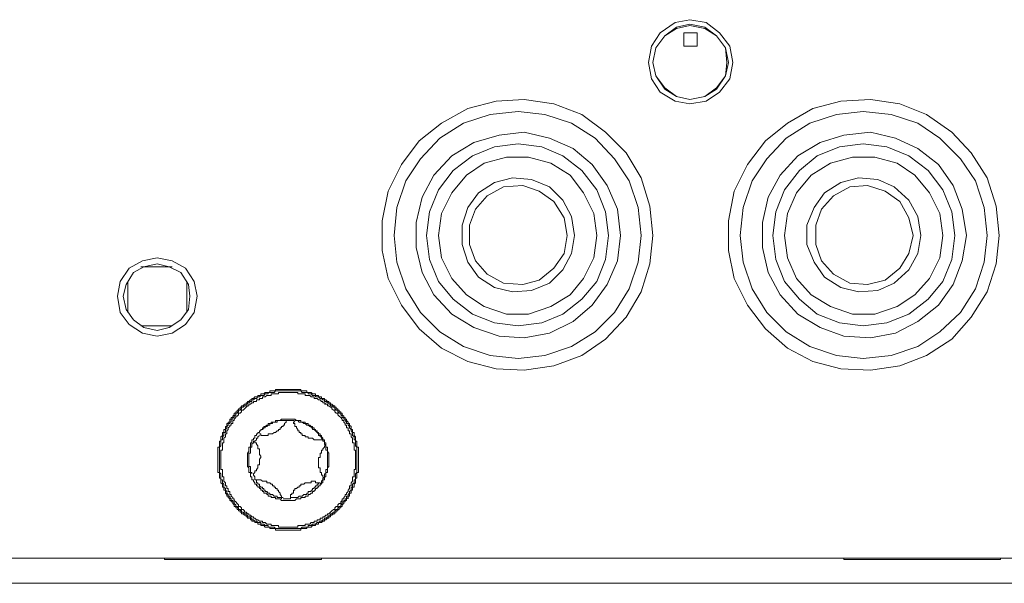
# Model space of a CAD drawing. Units: inches. Extents: x 6 to 291, y -204 to -5.
# Drawn here: x 155 to 164, y -78 to -73 of the extents above; entities that cross this region are included whole.
import ezdxf

# ---------------------------------------------------------------- set-up
doc = ezdxf.new("R2010")
doc.units = ezdxf.units.IN
doc.header["$MEASUREMENT"] = 0
doc.layers.add('レイヤー 1', color=7, linetype='Continuous')

msp = doc.modelspace()

# ---------------------------------------------------------------- linework, layer by layer
at = {"layer": 'レイヤー 1', "color": 178, "lineweight": 20, "true_color": 0x040000}
for points in [[(161.3628, -73.8689), (161.3369, -73.7266), (161.2463, -73.61), (161.1299, -73.5194), (160.9872, -73.4935), (160.8577, -73.5194), (160.7285, -73.61), (160.6507, -73.7266), (160.6248, -73.8689), (160.6507, -74.0112), (160.7285, -74.1278), (160.8577, -74.2055), (160.9872, -74.2313), (161.1299, -74.2055), (161.2463, -74.1278), (161.3369, -74.0112), (161.3628, -73.8689)], [(161.3238, -73.8689), (161.298, -73.7395), (161.2201, -73.6358), (161.1168, -73.5581), (160.9872, -73.5323), (160.8708, -73.5581), (160.7671, -73.6358), (160.6896, -73.7395), (160.6638, -73.8689), (160.6896, -73.9855), (160.7671, -74.1019), (160.8708, -74.1667), (160.9872, -74.1925), (161.1168, -74.1667), (161.2201, -74.1019), (161.298, -73.9855), (161.3238, -73.8689)], [(161.3111, -73.8689), (161.298, -73.7395), (161.2201, -73.6358), (161.1168, -73.571), (160.9872, -73.5452), (160.8708, -73.571), (160.7671, -73.6358), (160.6896, -73.7395), (160.6638, -73.8689), (160.6896, -73.9855), (160.7671, -74.089), (160.8708, -74.1667), (160.9872, -74.1925), (161.1168, -74.1667), (161.2201, -74.089), (161.298, -73.9855), (161.3111, -73.8689)], [(161.052, -73.61), (160.9356, -73.61)], [(160.9356, -73.7266), (160.9356, -73.61)], [(161.052, -73.7266), (161.052, -73.61)], [(161.052, -73.7266), (160.9356, -73.7266)], [(160.6638, -75.3835), (160.6379, -75.1246), (160.5601, -74.8786), (160.4309, -74.6585), (160.2497, -74.4773), (160.0423, -74.3221), (159.7963, -74.2313), (159.5375, -74.1925), (159.2916, -74.2055), (159.0456, -74.2702), (158.8124, -74.3996), (158.6184, -74.555), (158.463, -74.762), (158.3466, -74.9951), (158.2946, -75.2541), (158.2946, -75.5129), (158.3466, -75.7589), (158.463, -75.9919), (158.6184, -76.199), (158.8124, -76.3674), (159.0456, -76.4839), (159.2916, -76.5486), (159.5375, -76.5616), (159.7963, -76.5228), (160.0423, -76.432), (160.2497, -76.2897), (160.4309, -76.0954), (160.5601, -75.8755), (160.6379, -75.6295), (160.6638, -75.3835)], [(163.693, -75.3835), (163.6672, -75.1246), (163.5893, -74.8786), (163.447, -74.6585), (163.2789, -74.4773), (163.0588, -74.3221), (162.8255, -74.2313), (162.5668, -74.1925), (162.3078, -74.2055), (162.0618, -74.2702), (161.842, -74.3996), (161.6477, -74.555), (161.4923, -74.762), (161.3759, -74.9951), (161.3238, -75.2541), (161.3238, -75.5129), (161.3759, -75.7589), (161.4923, -75.9919), (161.6477, -76.199), (161.842, -76.3674), (162.0618, -76.4839), (162.3078, -76.5486), (162.5668, -76.5616), (162.8255, -76.5228), (163.0588, -76.432), (163.2789, -76.2897), (163.447, -76.0954), (163.5893, -75.8755), (163.6672, -75.6295), (163.693, -75.3835)], [(160.5601, -75.3835), (160.5342, -75.1375), (160.4567, -74.9046), (160.3268, -74.7103), (160.1587, -74.5291), (159.9516, -74.3996), (159.7188, -74.3221), (159.4855, -74.2961), (159.2395, -74.3221), (159.0067, -74.3996), (158.7996, -74.5291), (158.6315, -74.7103), (158.5016, -74.9046), (158.4241, -75.1375), (158.3983, -75.3835), (158.4241, -75.6166), (158.5016, -75.8495), (158.6315, -76.0567), (158.7996, -76.2248), (159.0067, -76.3543), (159.2395, -76.432), (159.4855, -76.4579), (159.7188, -76.432), (159.9516, -76.3543), (160.1587, -76.2248), (160.3268, -76.0567), (160.4567, -75.8495), (160.5342, -75.6166), (160.5601, -75.3835)], [(163.5893, -75.3835), (163.5635, -75.1375), (163.486, -74.9046), (163.3561, -74.7103), (163.1752, -74.5291), (162.9809, -74.3996), (162.748, -74.3221), (162.5021, -74.2961), (162.2688, -74.3221), (162.0359, -74.3996), (161.8289, -74.5291), (161.6604, -74.7103), (161.5309, -74.9046), (161.4534, -75.1375), (161.4275, -75.3835), (161.4534, -75.6166), (161.5309, -75.8495), (161.6604, -76.0567), (161.8289, -76.2248), (162.0359, -76.3543), (162.2688, -76.432), (162.5021, -76.4579), (162.748, -76.432), (162.9809, -76.3543), (163.1752, -76.2248), (163.3561, -76.0567), (163.486, -75.8495), (163.5635, -75.6166), (163.5893, -75.3835)], [(160.3788, -75.3835), (160.353, -75.6037), (160.2624, -75.8107), (160.1329, -75.9919), (159.9647, -76.1344), (159.7577, -76.2379), (159.5375, -76.2768), (159.3174, -76.2639), (159.0973, -76.1862), (158.903, -76.0696), (158.7476, -75.9013), (158.6442, -75.7072), (158.5926, -75.487), (158.5926, -75.2671), (158.6442, -75.0469), (158.7476, -74.8528), (158.903, -74.6845), (159.0973, -74.5679), (159.3174, -74.5031), (159.5375, -74.4773), (159.7577, -74.5291), (159.9647, -74.6197), (160.1329, -74.762), (160.2624, -74.9432), (160.353, -75.1505), (160.3788, -75.3835)], [(163.4081, -75.3835), (163.3692, -75.6037), (163.2917, -75.8107), (163.1621, -75.9919), (162.9809, -76.1344), (162.787, -76.2379), (162.5668, -76.2768), (162.3336, -76.2639), (162.1265, -76.1862), (161.9322, -76.0696), (161.7772, -75.9013), (161.6735, -75.7072), (161.6218, -75.487), (161.6218, -75.2671), (161.6735, -75.0469), (161.7772, -74.8528), (161.9322, -74.6845), (162.1265, -74.5679), (162.3336, -74.5031), (162.5668, -74.4773), (162.787, -74.5291), (162.9809, -74.6197), (163.1621, -74.762), (163.2917, -74.9432), (163.3692, -75.1505), (163.4081, -75.3835)], [(160.2755, -75.3835), (160.2497, -75.5907), (160.1718, -75.7849), (160.0423, -75.9402), (159.8741, -76.0696), (159.6926, -76.1473), (159.4855, -76.1731), (159.2785, -76.1473), (159.0845, -76.0696), (158.9161, -75.9402), (158.7865, -75.7849), (158.7087, -75.5907), (158.6828, -75.3835), (158.7087, -75.1763), (158.7865, -74.9822), (158.9161, -74.8139), (159.0845, -74.6845), (159.2785, -74.6066), (159.4855, -74.5808), (159.6926, -74.6066), (159.8741, -74.6845), (160.0423, -74.8139), (160.1718, -74.9822), (160.2497, -75.1763), (160.2755, -75.3835)], [(163.3044, -75.3835), (163.2789, -75.5907), (163.2011, -75.7849), (163.0715, -75.9402), (162.9034, -76.0696), (162.7091, -76.1473), (162.5021, -76.1731), (162.295, -76.1473), (162.1007, -76.0696), (161.9453, -75.9402), (161.8161, -75.7849), (161.7379, -75.5907), (161.7121, -75.3835), (161.7379, -75.1763), (161.8161, -74.9822), (161.9453, -74.8139), (162.1007, -74.6845), (162.295, -74.6066), (162.5021, -74.5808), (162.7091, -74.6066), (162.9034, -74.6845), (163.0715, -74.8139), (163.2011, -74.9822), (163.2789, -75.1763), (163.3044, -75.3835)], [(160.1718, -75.3835), (160.146, -75.1894), (160.0553, -75.0082), (159.9389, -74.8528), (159.7704, -74.7493), (159.5761, -74.6974), (159.3818, -74.6974), (159.1879, -74.7493), (159.0325, -74.8528), (158.903, -75.0082), (158.8124, -75.1894), (158.7865, -75.3835), (158.8124, -75.5776), (158.903, -75.7589), (159.0325, -75.9013), (159.1879, -76.0048), (159.3818, -76.0696), (159.5761, -76.0696), (159.7704, -76.0048), (159.9389, -75.9013), (160.0553, -75.7589), (160.146, -75.5776), (160.1718, -75.3835)], [(163.2011, -75.3835), (163.1752, -75.1894), (163.0846, -75.0082), (162.9551, -74.8528), (162.7997, -74.7493), (162.6054, -74.6974), (162.4111, -74.6974), (162.2171, -74.7493), (162.049, -74.8528), (161.9195, -75.0082), (161.842, -75.1894), (161.8161, -75.3835), (161.842, -75.5776), (161.9195, -75.7589), (162.049, -75.9013), (162.2171, -76.0048), (162.4111, -76.0696), (162.6054, -76.0696), (162.7997, -76.0048), (162.9551, -75.9013), (163.0846, -75.7589), (163.1752, -75.5776), (163.2011, -75.3835)], [(159.9775, -75.3835), (159.9516, -75.5389), (159.8741, -75.6812), (159.7577, -75.7978), (159.602, -75.8624), (159.4339, -75.8755), (159.2785, -75.8365), (159.1362, -75.7459), (159.0456, -75.6166), (158.9939, -75.4612), (158.9939, -75.2929), (159.0456, -75.1375), (159.1362, -75.0082), (159.2785, -74.9174), (159.4339, -74.8786), (159.602, -74.8916), (159.7577, -74.9563), (159.8741, -75.0728), (159.9516, -75.2152), (159.9775, -75.3835)], [(159.9127, -75.3835), (159.8869, -75.2281), (159.7963, -75.0857), (159.6671, -74.9951), (159.5248, -74.9432), (159.3563, -74.9563), (159.2137, -75.034), (159.1104, -75.1505), (159.0587, -75.2929), (159.0587, -75.4612), (159.1104, -75.6037), (159.2137, -75.7201), (159.3563, -75.7978), (159.5248, -75.8107), (159.6671, -75.7718), (159.7963, -75.6682), (159.8869, -75.5389), (159.9127, -75.3835)], [(163.0068, -75.3835), (162.9809, -75.5389), (162.9034, -75.6812), (162.7739, -75.7978), (162.6312, -75.8624), (162.4631, -75.8755), (162.3078, -75.8365), (162.1655, -75.7459), (162.0749, -75.6166), (162.0097, -75.4612), (162.0097, -75.2929), (162.0749, -75.1375), (162.1655, -75.0082), (162.3078, -74.9174), (162.4631, -74.8786), (162.6312, -74.8916), (162.7739, -74.9563), (162.9034, -75.0728), (162.9809, -75.2152), (163.0068, -75.3835)], [(162.942, -75.3835), (162.9034, -75.2281), (162.8255, -75.0857), (162.696, -74.9951), (162.541, -74.9432), (162.3853, -74.9563), (162.243, -75.034), (162.1393, -75.1505), (162.088, -75.2929), (162.088, -75.4612), (162.1393, -75.6037), (162.243, -75.7201), (162.3853, -75.7978), (162.541, -75.8107), (162.696, -75.7718), (162.8255, -75.6682), (162.9034, -75.5389), (162.942, -75.3835)], [(156.6764, -75.9142), (156.6506, -75.7849), (156.573, -75.6682), (156.4563, -75.6037), (156.3271, -75.5776), (156.1975, -75.6037), (156.0811, -75.6682), (156.0032, -75.7849), (155.9774, -75.9142), (156.0032, -76.0567), (156.0811, -76.1604), (156.1975, -76.2379), (156.3271, -76.2639), (156.4563, -76.2379), (156.573, -76.1604), (156.6506, -76.0567), (156.6764, -75.9142)], [(156.3271, -75.6295), (156.2103, -75.6553), (156.1197, -75.7072), (156.0552, -75.8107), (156.0291, -75.9142), (156.0552, -76.0308), (156.1197, -76.1213), (156.2103, -76.1862), (156.3271, -76.2121), (156.4304, -76.1862), (156.5341, -76.1213), (156.5989, -76.0308), (156.6116, -75.9142), (156.5989, -75.8107), (156.5341, -75.7072), (156.4304, -75.6553), (156.3271, -75.6295)], [(156.4563, -75.6553), (156.1844, -75.6553)], [(156.0683, -75.7849), (156.0683, -76.0567)], [(156.5858, -76.0567), (156.5858, -75.7849)], [(156.1844, -76.1731), (156.4563, -76.1731)], [(157.9969, -77.6879), (157.9969, -77.6619), (158.0096, -77.6619), (158.0096, -77.6359), (158.0227, -77.6359), (158.0227, -77.6101), (158.0355, -77.6101), (158.0355, -77.5842), (158.0489, -77.5842), (158.0489, -77.5584), (158.0617, -77.5455), (158.0617, -77.5066), (158.0744, -77.5066), (158.0744, -77.4549), (158.0875, -77.4549), (158.0875, -77.2347), (158.0744, -77.2347), (158.0744, -77.1829), (158.0617, -77.1829), (158.0617, -77.144), (158.0489, -77.1312), (158.0489, -77.1054), (158.0355, -77.1054), (158.0355, -77.0794), (158.0227, -77.0794), (158.0227, -77.0535), (158.0096, -77.0404), (158.0096, -77.0275), (157.9969, -77.0275), (157.9969, -77.0146), (157.9838, -77.0017), (157.9838, -76.9888), (157.9711, -76.9888), (157.9711, -76.9758), (157.958, -76.9758), (157.958, -76.9629), (157.9452, -76.95), (157.9452, -76.9369), (157.9321, -76.9369), (157.9321, -76.924), (157.9194, -76.924), (157.9194, -76.9111), (157.9063, -76.9111), (157.9063, -76.8981), (157.8935, -76.8981), (157.8935, -76.8852), (157.8805, -76.8852), (157.8805, -76.8723), (157.8674, -76.8723), (157.8546, -76.8594), (157.8415, -76.8594), (157.8415, -76.8463), (157.8284, -76.8463), (157.8284, -76.8334), (157.8157, -76.8334), (157.8026, -76.8205), (157.7899, -76.8205), (157.7899, -76.8075), (157.7637, -76.8075), (157.7637, -76.7945), (157.7378, -76.7945), (157.7378, -76.7815), (157.712, -76.7815), (157.712, -76.7686), (157.6865, -76.7686), (157.6734, -76.7557), (157.6345, -76.7557), (157.6345, -76.7428), (157.5828, -76.7428), (157.5828, -76.7299), (157.3627, -76.7299), (157.3627, -76.7428), (157.3106, -76.7428), (157.3106, -76.7557), (157.2721, -76.7557), (157.259, -76.7686), (157.2331, -76.7686), (157.2331, -76.7815), (157.2073, -76.7815), (157.2073, -76.7945), (157.1814, -76.7945), (157.1684, -76.8075), (157.1553, -76.8075), (157.1553, -76.8205), (157.1425, -76.8205), (157.1294, -76.8334), (157.1167, -76.8334), (157.1167, -76.8463), (157.1036, -76.8463), (157.1036, -76.8594), (157.0905, -76.8594), (157.0778, -76.8723), (157.0647, -76.8723), (157.0647, -76.8852), (157.0519, -76.8852), (157.0519, -76.8981), (157.0388, -76.8981), (157.0388, -76.9111), (157.0261, -76.9111), (157.0261, -76.924), (157.013, -76.924), (157.013, -76.9369), (157.0002, -76.9369), (157.0002, -76.95), (156.9871, -76.9629), (156.9871, -76.9758), (156.9744, -76.9758), (156.9744, -76.9888), (156.9613, -76.9888), (156.9613, -77.0146), (156.9482, -77.0146), (156.9482, -77.0275), (156.9355, -77.0275), (156.9355, -77.0535), (156.9224, -77.0535), (156.9224, -77.0794), (156.9096, -77.0794), (156.9096, -77.1054), (156.8965, -77.1054), (156.8965, -77.1312), (156.8834, -77.144), (156.8834, -77.1829), (156.8704, -77.1829), (156.8704, -77.2347), (156.8576, -77.2347), (156.8576, -77.4549), (156.8704, -77.4549), (156.8704, -77.5066), (156.8834, -77.5066), (156.8834, -77.5455), (156.8965, -77.5584), (156.8965, -77.5842), (156.9096, -77.5842), (156.9096, -77.6101), (156.9224, -77.6101), (156.9224, -77.6359), (156.9355, -77.649), (156.9355, -77.6619), (156.9482, -77.6619), (156.9482, -77.6748), (156.9613, -77.6879), (156.9613, -77.7007), (156.9744, -77.7007), (156.9744, -77.7136), (156.9871, -77.7136), (156.9871, -77.7267), (157.0002, -77.7396), (157.0002, -77.7525), (157.013, -77.7525), (157.013, -77.7655), (157.0261, -77.7655), (157.0261, -77.7785), (157.0388, -77.7785), (157.0388, -77.7915), (157.0519, -77.7915), (157.0519, -77.8044), (157.0647, -77.8044), (157.0647, -77.8173), (157.0778, -77.8173), (157.0905, -77.8302), (157.1036, -77.8302), (157.1036, -77.8431), (157.1167, -77.8431), (157.1167, -77.8561), (157.1425, -77.8561), (157.1425, -77.869), (157.1553, -77.869), (157.1553, -77.8821), (157.1814, -77.8821), (157.1814, -77.895), (157.2073, -77.895), (157.2073, -77.9079), (157.2331, -77.9079), (157.2331, -77.9208), (157.259, -77.9208), (157.2721, -77.9337), (157.3106, -77.9337), (157.3106, -77.9467), (157.3627, -77.9467), (157.3627, -77.9596), (157.5828, -77.9596), (157.5828, -77.9467), (157.6345, -77.9467), (157.6345, -77.9337), (157.6734, -77.9337), (157.6865, -77.9208), (157.712, -77.9208), (157.712, -77.9079), (157.7378, -77.9079), (157.7378, -77.895), (157.7637, -77.895), (157.7768, -77.8821), (157.7899, -77.8821), (157.7899, -77.869), (157.8026, -77.869), (157.8157, -77.8561), (157.8284, -77.8561), (157.8284, -77.8431), (157.8415, -77.8431), (157.8415, -77.8302), (157.8546, -77.8302), (157.8674, -77.8173), (157.8805, -77.8173), (157.8805, -77.8044), (157.8935, -77.8044), (157.8935, -77.7915), (157.9063, -77.7915), (157.9063, -77.7785), (157.9194, -77.7785), (157.9194, -77.7655), (157.9321, -77.7655), (157.9321, -77.7525), (157.9452, -77.7525), (157.9452, -77.7396), (157.958, -77.7267), (157.958, -77.7136), (157.9711, -77.7136), (157.9711, -77.7007), (157.9838, -77.7007), (157.9838, -77.6879), (157.9969, -77.6748)], [(157.8157, -76.8334), (157.8026, -76.8205), (157.7899, -76.8205), (157.7899, -76.8075), (157.7637, -76.8075), (157.7637, -76.7945), (157.7378, -76.7945), (157.7378, -76.7815), (157.712, -76.7815), (157.712, -76.7686), (157.6865, -76.7686), (157.6734, -76.7557), (157.6345, -76.7557), (157.6345, -76.7428), (157.5828, -76.7428), (157.5828, -76.7299), (157.3627, -76.7299), (157.3627, -76.7428), (157.3106, -76.7428), (157.3106, -76.7557), (157.2721, -76.7557), (157.259, -76.7686), (157.2331, -76.7686), (157.2331, -76.7815), (157.2073, -76.7815), (157.2073, -76.7945), (157.1814, -76.7945), (157.1684, -76.8075), (157.1553, -76.8075), (157.1553, -76.8205), (157.1425, -76.8205), (157.1294, -76.8334), (157.1167, -76.8334), (157.1167, -76.8463), (157.1036, -76.8463), (157.1036, -76.8594), (157.0905, -76.8594), (157.0778, -76.8723), (157.0647, -76.8723), (157.0647, -76.8852), (157.0519, -76.8852), (157.0519, -76.8981), (157.0388, -76.8981), (157.0388, -76.9111), (157.0261, -76.9111), (157.0261, -76.924), (157.013, -76.924), (157.013, -76.9369), (157.0002, -76.9369), (157.0002, -76.95), (156.9871, -76.9629), (156.9871, -76.9758), (156.9744, -76.9758), (156.9744, -76.9888), (156.9613, -76.9888), (156.9613, -77.0146), (156.9482, -77.0146), (156.9482, -77.0275), (156.9355, -77.0275), (156.9355, -77.0535), (156.9224, -77.0535), (156.9224, -77.0794), (156.9096, -77.0794), (156.9096, -77.1054), (156.8965, -77.1054), (156.8965, -77.1312), (156.8834, -77.144), (156.8834, -77.1829), (156.8704, -77.1829), (156.8704, -77.2347), (156.8576, -77.2347), (156.8576, -77.4549), (156.8704, -77.4549), (156.8704, -77.5066), (156.8834, -77.5066), (156.8834, -77.5455), (156.8965, -77.5584), (156.8965, -77.5842), (156.9096, -77.5842), (156.9096, -77.6101), (156.9224, -77.6101), (156.9224, -77.6359), (156.9355, -77.649), (156.9355, -77.6619), (156.9482, -77.6619), (156.9482, -77.6748), (156.9613, -77.6879), (156.9613, -77.7007), (156.9744, -77.7007), (156.9744, -77.7136), (156.9871, -77.7136), (156.9871, -77.7267), (157.0002, -77.7396), (157.0002, -77.7525), (157.013, -77.7525), (157.013, -77.7655), (157.0261, -77.7655), (157.0261, -77.7785), (157.0388, -77.7785), (157.0388, -77.7915), (157.0519, -77.7915), (157.0519, -77.8044), (157.0647, -77.8044), (157.0647, -77.8173), (157.0778, -77.8173), (157.0905, -77.8302), (157.1036, -77.8302), (157.1036, -77.8431), (157.1167, -77.8431), (157.1167, -77.8561), (157.1425, -77.8561), (157.1425, -77.869), (157.1553, -77.869), (157.1553, -77.8821), (157.1814, -77.8821), (157.1814, -77.895), (157.2073, -77.895), (157.2073, -77.9079), (157.2331, -77.9079), (157.2331, -77.9208), (157.259, -77.9208), (157.2721, -77.9337), (157.3106, -77.9337), (157.3106, -77.9467), (157.3627, -77.9467), (157.3627, -77.9596), (157.5828, -77.9596), (157.5828, -77.9467), (157.6345, -77.9467), (157.6345, -77.9337), (157.6734, -77.9337), (157.6865, -77.9208), (157.712, -77.9208), (157.712, -77.9079), (157.7378, -77.9079), (157.7378, -77.895), (157.7637, -77.895), (157.7768, -77.8821), (157.7899, -77.8821), (157.7899, -77.869), (157.8026, -77.869), (157.8157, -77.8561), (157.8284, -77.8561), (157.8284, -77.8431), (157.8415, -77.8431), (157.8415, -77.8302), (157.8546, -77.8302), (157.8674, -77.8173), (157.8805, -77.8173), (157.8805, -77.8044), (157.8935, -77.8044), (157.8935, -77.7915), (157.9063, -77.7915), (157.9063, -77.7785), (157.9194, -77.7785), (157.9194, -77.7655), (157.9321, -77.7655), (157.9321, -77.7525), (157.9452, -77.7525), (157.9452, -77.7396), (157.958, -77.7267), (157.958, -77.7136), (157.9711, -77.7136), (157.9711, -77.7007), (157.9838, -77.7007), (157.9838, -77.6879), (157.9969, -77.6748), (157.9969, -77.6619), (158.0096, -77.6619), (158.0096, -77.6359), (158.0227, -77.6359), (158.0227, -77.6101), (158.0355, -77.6101), (158.0355, -77.5842), (158.0489, -77.5842), (158.0489, -77.5584), (158.0617, -77.5455), (158.0617, -77.5066), (158.0744, -77.5066), (158.0744, -77.4549), (158.0875, -77.4549), (158.0875, -77.2347), (158.0744, -77.2347), (158.0744, -77.1829), (158.0617, -77.1829), (158.0617, -77.144), (158.0489, -77.1312), (158.0489, -77.1054), (158.0355, -77.1054), (158.0355, -77.0794), (158.0227, -77.0794), (158.0227, -77.0535), (158.0096, -77.0404), (158.0096, -77.0275), (157.9969, -77.0275), (157.9969, -77.0146), (157.9838, -77.0017), (157.9838, -76.9888), (157.9711, -76.9888), (157.9711, -76.9758), (157.958, -76.9758), (157.958, -76.9629), (157.9452, -76.95), (157.9452, -76.9369), (157.9321, -76.9369), (157.9321, -76.924), (157.9194, -76.924), (157.9194, -76.9111), (157.9063, -76.9111), (157.9063, -76.8981), (157.8935, -76.8981), (157.8935, -76.8852), (157.8805, -76.8852), (157.8805, -76.8723), (157.8674, -76.8723), (157.8546, -76.8594), (157.8415, -76.8594), (157.8415, -76.8463), (157.8284, -76.8463), (157.8284, -76.8334), (157.8026, -76.8334)], [(157.8157, -76.8463), (157.8284, -76.8463), (157.8284, -76.8594), (157.8415, -76.8594), (157.8415, -76.8723), (157.8546, -76.8723), (157.8674, -76.8852), (157.8805, -76.8852), (157.8805, -76.8981), (157.8935, -76.9111), (157.9063, -76.9111), (157.9063, -76.924), (157.9194, -76.9369), (157.9321, -76.9369), (157.9321, -76.95), (157.9452, -76.9629), (157.9452, -76.9758), (157.958, -76.9758), (157.958, -76.9888), (157.9711, -76.9888), (157.9711, -77.0017), (157.9838, -77.0146), (157.9838, -77.0275), (157.9969, -77.0275), (157.9969, -77.0404), (158.0096, -77.0535), (158.0096, -77.0664), (158.0227, -77.0794), (158.0227, -77.0923), (158.0355, -77.1054), (158.0355, -77.1312), (158.0489, -77.144), (158.0489, -77.17), (158.0617, -77.17), (158.0617, -77.2218), (158.0744, -77.2347), (158.0744, -77.4549), (158.0617, -77.4678), (158.0617, -77.5195), (158.0489, -77.5195), (158.0489, -77.5455), (158.0355, -77.5584), (158.0355, -77.5842), (158.0227, -77.5842), (158.0227, -77.6101), (158.0096, -77.623), (158.0096, -77.6359), (157.9969, -77.649), (157.9969, -77.6619), (157.9838, -77.6619), (157.9838, -77.6879), (157.9711, -77.6879), (157.9711, -77.7007), (157.958, -77.7007), (157.958, -77.7136), (157.9452, -77.7136), (157.9452, -77.7267), (157.9321, -77.7396), (157.9321, -77.7525), (157.9194, -77.7525), (157.9063, -77.7655), (157.9063, -77.7785), (157.8935, -77.7785), (157.8805, -77.7915), (157.8805, -77.8044), (157.8674, -77.8044), (157.8546, -77.8173), (157.8415, -77.8173), (157.8415, -77.8302), (157.8284, -77.8302), (157.8284, -77.8431), (157.8157, -77.8431), (157.8026, -77.8561), (157.7899, -77.8561), (157.7899, -77.869), (157.7768, -77.869), (157.7637, -77.8821), (157.7509, -77.8821), (157.7378, -77.895), (157.7251, -77.895), (157.712, -77.9079), (157.6865, -77.9079), (157.6734, -77.9208), (157.6476, -77.9208), (157.6476, -77.9337), (157.5955, -77.9337), (157.5828, -77.9467), (157.3627, -77.9467), (157.3496, -77.9337), (157.2979, -77.9337), (157.2979, -77.9208), (157.2721, -77.9208), (157.259, -77.9079), (157.2331, -77.9079), (157.2331, -77.895), (157.2073, -77.895), (157.1942, -77.8821), (157.1814, -77.8821), (157.1684, -77.869), (157.1553, -77.869), (157.1553, -77.8561), (157.1425, -77.8561), (157.1425, -77.8431), (157.1167, -77.8431), (157.1167, -77.8302), (157.1036, -77.8302), (157.1036, -77.8173), (157.0905, -77.8173), (157.0778, -77.8044), (157.0647, -77.8044), (157.0647, -77.7915), (157.0519, -77.7785), (157.0388, -77.7785), (157.0388, -77.7655), (157.0261, -77.7525), (157.013, -77.7525), (157.013, -77.7396), (157.0002, -77.7267), (157.0002, -77.7136), (156.9871, -77.7136), (156.9871, -77.7007), (156.9744, -77.7007), (156.9744, -77.6879), (156.9613, -77.6748), (156.9613, -77.6619), (156.9482, -77.6619), (156.9482, -77.649), (156.9355, -77.6359), (156.9355, -77.623), (156.9224, -77.6101), (156.9224, -77.5972), (156.9096, -77.5842), (156.9096, -77.5584), (156.8965, -77.5455), (156.8965, -77.5195), (156.8834, -77.5195), (156.8834, -77.4678), (156.8704, -77.4549), (156.8704, -77.2347), (156.8834, -77.2218), (156.8834, -77.17), (156.8965, -77.17), (156.8965, -77.144), (156.9096, -77.1312), (156.9096, -77.1054), (156.9224, -77.1054), (156.9224, -77.0794), (156.9355, -77.0664), (156.9355, -77.0535), (156.9482, -77.0404), (156.9482, -77.0275), (156.9613, -77.0275), (156.9613, -77.0146), (156.9744, -77.0146), (156.9744, -76.9888), (156.9871, -76.9888), (156.9871, -76.9758), (157.0002, -76.9758), (157.0002, -76.9629), (157.013, -76.95), (157.013, -76.9369), (157.0261, -76.9369), (157.0388, -76.924), (157.0388, -76.9111), (157.0519, -76.9111), (157.0647, -76.8981), (157.0647, -76.8852), (157.0778, -76.8852), (157.0905, -76.8723), (157.1036, -76.8723), (157.1036, -76.8594), (157.1167, -76.8594), (157.1167, -76.8463), (157.1294, -76.8463), (157.1425, -76.8334), (157.1553, -76.8334), (157.1553, -76.8205), (157.1684, -76.8205), (157.1814, -76.8075), (157.1942, -76.8075), (157.2073, -76.7945), (157.2204, -76.7945), (157.2331, -76.7815), (157.259, -76.7815), (157.2721, -76.7686), (157.2979, -76.7686), (157.2979, -76.7557), (157.3496, -76.7557), (157.3627, -76.7428), (157.5828, -76.7428), (157.5955, -76.7557), (157.6476, -76.7557), (157.6476, -76.7686), (157.6734, -76.7686), (157.6865, -76.7815), (157.712, -76.7815), (157.712, -76.7945), (157.7378, -76.7945), (157.7509, -76.8075), (157.7637, -76.8075), (157.7768, -76.8205), (157.7899, -76.8205), (157.7899, -76.8334), (157.8026, -76.8334), (157.8157, -76.8463)], [(157.8026, -76.8594), (157.7899, -76.8463), (157.7768, -76.8463), (157.7768, -76.8334), (157.7637, -76.8334), (157.7509, -76.8205), (157.7378, -76.8205), (157.7251, -76.8075), (157.6992, -76.8075), (157.6992, -76.7945), (157.6734, -76.7945), (157.6603, -76.7815), (157.6214, -76.7815), (157.6214, -76.7686), (157.5566, -76.7686), (157.5566, -76.7557), (157.3885, -76.7557), (157.3885, -76.7686), (157.3237, -76.7686), (157.3237, -76.7815), (157.2848, -76.7815), (157.2721, -76.7945), (157.2462, -76.7945), (157.2462, -76.8075), (157.2204, -76.8075), (157.2204, -76.8205), (157.1942, -76.8205), (157.1942, -76.8334), (157.1684, -76.8334), (157.1684, -76.8463), (157.1553, -76.8463), (157.1425, -76.8594), (157.1294, -76.8594), (157.1294, -76.8723), (157.1167, -76.8723), (157.1036, -76.8852), (157.0905, -76.8981), (157.0778, -76.9111), (157.0647, -76.9111), (157.0647, -76.924), (157.0519, -76.9369), (157.0388, -76.9369), (157.0388, -76.95), (157.0261, -76.9629), (157.013, -76.9629), (157.013, -76.9758), (157.0002, -76.9888), (157.0002, -77.0017), (156.9871, -77.0017), (156.9871, -77.0275), (156.9744, -77.0275), (156.9744, -77.0404), (156.9613, -77.0404), (156.9613, -77.0535), (156.9482, -77.0664), (156.9482, -77.0794), (156.9355, -77.0923), (156.9355, -77.1181), (156.9224, -77.1181), (156.9224, -77.144), (156.9096, -77.157), (156.9096, -77.1958), (156.8965, -77.1958), (156.8965, -77.2606), (156.8834, -77.2606), (156.8834, -77.4289), (156.8965, -77.4289), (156.8965, -77.4936), (156.9096, -77.4936), (156.9096, -77.5324), (156.9224, -77.5455), (156.9224, -77.5713), (156.9355, -77.5713), (156.9355, -77.5972), (156.9482, -77.5972), (156.9482, -77.623), (156.9613, -77.623), (156.9613, -77.649), (156.9744, -77.649), (156.9744, -77.6619), (156.9871, -77.6748), (156.9871, -77.6879), (157.0002, -77.6879), (157.0002, -77.7007), (157.013, -77.7136), (157.0261, -77.7267), (157.0388, -77.7396), (157.0388, -77.7525), (157.0519, -77.7525), (157.0647, -77.7655), (157.0647, -77.7785), (157.0778, -77.7785), (157.0905, -77.7915), (157.0905, -77.8044), (157.1036, -77.8044), (157.1167, -77.8173), (157.1294, -77.8173), (157.1294, -77.8302), (157.1425, -77.8302), (157.1553, -77.8431), (157.1684, -77.8431), (157.1684, -77.8561), (157.1814, -77.8561), (157.1942, -77.869), (157.2073, -77.869), (157.2204, -77.8821), (157.2462, -77.8821), (157.2462, -77.895), (157.2721, -77.895), (157.2848, -77.9079), (157.3237, -77.9079), (157.3237, -77.9208), (157.3885, -77.9208), (157.3885, -77.9337), (157.5566, -77.9337), (157.5566, -77.9208), (157.6214, -77.9208), (157.6214, -77.9079), (157.6603, -77.9079), (157.6734, -77.895), (157.6992, -77.895), (157.6992, -77.8821), (157.7251, -77.8821), (157.7251, -77.869), (157.7509, -77.869), (157.7509, -77.8561), (157.7768, -77.8561), (157.7768, -77.8431), (157.7899, -77.8431), (157.8026, -77.8302), (157.8157, -77.8302), (157.8157, -77.8173), (157.8284, -77.8173), (157.8415, -77.8044), (157.8546, -77.7915), (157.8674, -77.7785), (157.8805, -77.7785), (157.8805, -77.7655), (157.8935, -77.7525), (157.9063, -77.7525), (157.9063, -77.7396), (157.9194, -77.7267), (157.9321, -77.7267), (157.9321, -77.7136), (157.9452, -77.7007), (157.9452, -77.6879), (157.958, -77.6879), (157.958, -77.6748), (157.9711, -77.6619), (157.9711, -77.649), (157.9838, -77.649), (157.9838, -77.6359), (157.9969, -77.623), (157.9969, -77.6101), (158.0096, -77.5972), (158.0096, -77.5713), (158.0227, -77.5713), (158.0227, -77.5455), (158.0355, -77.5324), (158.0355, -77.4936), (158.0489, -77.4936), (158.0489, -77.4289), (158.0617, -77.4289), (158.0617, -77.2606), (158.0489, -77.2606), (158.0489, -77.1958), (158.0355, -77.1958), (158.0355, -77.157), (158.0227, -77.144), (158.0227, -77.1181), (158.0096, -77.1181), (158.0096, -77.0923), (157.9969, -77.0923), (157.9969, -77.0664), (157.9838, -77.0664), (157.9838, -77.0404), (157.9711, -77.0404), (157.9711, -77.0275), (157.958, -77.0146), (157.958, -77.0017), (157.9452, -77.0017), (157.9452, -76.9888), (157.9321, -76.9758), (157.9194, -76.9629), (157.9063, -76.95), (157.9063, -76.9369), (157.8935, -76.9369), (157.8805, -76.924), (157.8805, -76.9111), (157.8674, -76.9111), (157.8546, -76.8981), (157.8546, -76.8852), (157.8415, -76.8852), (157.8284, -76.8723), (157.8157, -76.8723), (157.8157, -76.8594), (157.7899, -76.8594)], [(157.6734, -77.0535), (157.6865, -77.0535), (157.6865, -77.0664), (157.6992, -77.0664), (157.6992, -77.0794), (157.712, -77.0794), (157.712, -77.0923), (157.7251, -77.0923), (157.7251, -77.1054), (157.7378, -77.1054), (157.7378, -77.1181), (157.7509, -77.1181), (157.7509, -77.1312), (157.7637, -77.1312), (157.7637, -77.144), (157.7768, -77.157), (157.7768, -77.17), (157.7899, -77.17), (157.7899, -77.1958), (157.8026, -77.1958), (157.8026, -77.2347), (157.8157, -77.2347), (157.8157, -77.2735), (157.8284, -77.2866), (157.8284, -77.403), (157.8157, -77.4159), (157.8157, -77.4549), (157.8026, -77.4549), (157.8026, -77.4936), (157.7899, -77.4936), (157.7899, -77.5195), (157.7768, -77.5195), (157.7768, -77.5455), (157.7637, -77.5455), (157.7637, -77.5584), (157.7509, -77.5584), (157.7509, -77.5713), (157.7378, -77.5713), (157.7378, -77.5842), (157.7251, -77.5842), (157.7251, -77.5972), (157.712, -77.5972), (157.712, -77.6101), (157.6992, -77.6101), (157.6992, -77.623), (157.6865, -77.623), (157.6865, -77.6359), (157.6734, -77.6359), (157.6603, -77.649), (157.6476, -77.649), (157.6476, -77.6619), (157.6214, -77.6619), (157.6214, -77.6748), (157.5828, -77.6748), (157.5828, -77.6879), (157.5439, -77.6879), (157.5308, -77.7007), (157.4143, -77.7007), (157.4016, -77.6879), (157.3627, -77.6879), (157.3627, -77.6748), (157.3237, -77.6748), (157.3237, -77.6619), (157.2979, -77.6619), (157.2979, -77.649), (157.2848, -77.649), (157.2848, -77.6359), (157.259, -77.6359), (157.259, -77.623), (157.2462, -77.623), (157.2462, -77.6101), (157.2331, -77.6101), (157.2331, -77.5972), (157.2204, -77.5972), (157.2204, -77.5842), (157.2073, -77.5842), (157.2073, -77.5713), (157.1942, -77.5713), (157.1942, -77.5584), (157.1814, -77.5584), (157.1814, -77.5455), (157.1684, -77.5324), (157.1684, -77.5195), (157.1553, -77.5195), (157.1553, -77.4936), (157.1425, -77.4936), (157.1425, -77.4549), (157.1294, -77.4549), (157.1294, -77.4159), (157.1167, -77.403), (157.1167, -77.2866), (157.1294, -77.2735), (157.1294, -77.2347), (157.1425, -77.2347), (157.1425, -77.1958), (157.1553, -77.1958), (157.1553, -77.17), (157.1684, -77.17), (157.1684, -77.157), (157.1814, -77.157), (157.1814, -77.1312), (157.1942, -77.1312), (157.1942, -77.1181), (157.2073, -77.1181), (157.2073, -77.1054), (157.2204, -77.1054), (157.2204, -77.0923), (157.2331, -77.0923), (157.2331, -77.0794), (157.2462, -77.0794), (157.2462, -77.0664), (157.259, -77.0664), (157.259, -77.0535), (157.2721, -77.0535), (157.2848, -77.0404), (157.2979, -77.0404), (157.2979, -77.0275), (157.3237, -77.0275), (157.3237, -77.0146), (157.3627, -77.0146), (157.3627, -77.0017), (157.4016, -77.0017), (157.4143, -76.9888), (157.5308, -76.9888), (157.5439, -77.0017), (157.5828, -77.0017), (157.5828, -77.0146), (157.6214, -77.0146), (157.6214, -77.0275), (157.6476, -77.0275), (157.6476, -77.0404), (157.6603, -77.0404), (157.6734, -77.0535)], [(157.4664, -77.0017), (157.3754, -77.0017), (157.3754, -77.0146), (157.3365, -77.0146), (157.3365, -77.0275), (157.3106, -77.0275), (157.3106, -77.0404), (157.2979, -77.0404), (157.2848, -77.0535), (157.2721, -77.0535), (157.2721, -77.0664), (157.259, -77.0664), (157.2462, -77.0794), (157.2331, -77.0794), (157.2331, -77.0923), (157.2204, -77.0923), (157.2204, -77.1054), (157.2073, -77.1054), (157.2073, -77.1181)], [(157.4664, -77.0017), (157.4533, -77.0017), (157.4533, -77.0146), (157.4402, -77.0275), (157.4402, -77.0404), (157.4274, -77.0404), (157.4274, -77.0535), (157.4143, -77.0535), (157.4143, -77.0664), (157.4016, -77.0664), (157.4016, -77.0794), (157.3885, -77.0794), (157.3885, -77.0923), (157.3754, -77.0923), (157.3627, -77.1054), (157.3496, -77.1054), (157.3365, -77.1181), (157.2979, -77.1181), (157.2979, -77.1312), (157.2331, -77.1312), (157.2331, -77.1181), (157.2204, -77.1181)], [(157.5308, -77.0146), (157.5308, -77.0146), (157.518, -77.0017), (157.4664, -77.0017)], [(157.7768, -77.17), (157.6992, -77.17), (157.6865, -77.157), (157.6476, -77.157), (157.6476, -77.144), (157.6214, -77.144), (157.6214, -77.1312), (157.5955, -77.1312), (157.5955, -77.1181), (157.5828, -77.1181), (157.5828, -77.1054), (157.5697, -77.1054), (157.5697, -77.0923), (157.5566, -77.0923), (157.5566, -77.0794), (157.5439, -77.0664), (157.5439, -77.0535), (157.5308, -77.0535), (157.5308, -77.0275), (157.518, -77.0275), (157.518, -77.0146)], [(157.7768, -77.17), (157.7637, -77.157), (157.7637, -77.144), (157.7509, -77.144), (157.7509, -77.1312), (157.7378, -77.1312), (157.7378, -77.1181), (157.7251, -77.1054), (157.712, -77.0923), (157.6992, -77.0794), (157.6865, -77.0794), (157.6865, -77.0664), (157.6734, -77.0664), (157.6734, -77.0535), (157.6603, -77.0535), (157.6476, -77.0404), (157.6345, -77.0404), (157.6214, -77.0275), (157.6086, -77.0275), (157.5955, -77.0146), (157.5697, -77.0146), (157.5566, -77.0017), (157.5308, -77.0017)], [(157.1814, -77.1829), (157.1684, -77.1829), (157.1684, -77.1958), (157.1553, -77.2089), (157.1553, -77.2347), (157.1425, -77.2347), (157.1425, -77.2866), (157.1294, -77.2866), (157.1294, -77.403), (157.1425, -77.403), (157.1425, -77.4549), (157.1553, -77.4549), (157.1553, -77.4678)], [(157.1814, -77.1829), (157.1814, -77.1958), (157.1942, -77.1958), (157.1942, -77.2089), (157.2073, -77.2218), (157.2073, -77.2477), (157.2204, -77.2477), (157.2204, -77.2993), (157.2331, -77.3124), (157.2331, -77.3253), (157.2204, -77.3383), (157.2204, -77.3901), (157.2073, -77.3901), (157.2073, -77.4159), (157.1942, -77.4289), (157.1942, -77.442), (157.1814, -77.442), (157.1814, -77.4549), (157.1684, -77.4678)], [(157.2204, -77.1312), (157.2073, -77.144), (157.2073, -77.157), (157.1942, -77.157), (157.1942, -77.17), (157.1814, -77.1829)], [(157.8026, -77.2218), (157.8026, -77.2218), (157.7899, -77.2089), (157.7899, -77.1958), (157.7899, -77.1829), (157.7768, -77.1829), (157.7768, -77.17)], [(157.7899, -77.5066), (157.7768, -77.4936), (157.7768, -77.4805), (157.7637, -77.4805), (157.7637, -77.4549), (157.7509, -77.4549), (157.7509, -77.4159), (157.7378, -77.4159), (157.7378, -77.3253), (157.7509, -77.3253), (157.7509, -77.2866), (157.7637, -77.2866), (157.7637, -77.2606), (157.7768, -77.2606), (157.7768, -77.2477), (157.7899, -77.2347), (157.7899, -77.2218), (157.8026, -77.2218)], [(157.7899, -77.5066), (157.7899, -77.4678), (157.8026, -77.4678), (157.8026, -77.4289), (157.8157, -77.4289), (157.8157, -77.2606), (157.8026, -77.2606), (157.8026, -77.2218), (157.7899, -77.2218)], [(157.1684, -77.4678), (157.1684, -77.4805), (157.1814, -77.4936), (157.1814, -77.5195), (157.1942, -77.5195), (157.1942, -77.5324)], [(157.1942, -77.5324), (157.1942, -77.5195), (157.2331, -77.5195), (157.2462, -77.5324), (157.2848, -77.5324), (157.2848, -77.5455), (157.3106, -77.5455), (157.3237, -77.5584), (157.3365, -77.5584), (157.3365, -77.5713), (157.3496, -77.5713), (157.3496, -77.5842), (157.3627, -77.5842), (157.3627, -77.5972), (157.3754, -77.5972), (157.3754, -77.6101), (157.3885, -77.6101), (157.3885, -77.623), (157.4016, -77.6359), (157.4016, -77.649), (157.4143, -77.6619), (157.4143, -77.6879)], [(157.1942, -77.5324), (157.1942, -77.5455), (157.2073, -77.5455), (157.2073, -77.5584), (157.2204, -77.5584), (157.2204, -77.5713), (157.2331, -77.5842), (157.2462, -77.5842), (157.2462, -77.5972), (157.259, -77.5972), (157.259, -77.6101), (157.2721, -77.6101), (157.2721, -77.623), (157.2848, -77.623), (157.2979, -77.6359), (157.3106, -77.6359), (157.3106, -77.649), (157.3365, -77.649), (157.3496, -77.6619), (157.3754, -77.6619), (157.3754, -77.6748), (157.4274, -77.6748)], [(157.4922, -77.6879), (157.4922, -77.649), (157.5049, -77.649), (157.5049, -77.6359), (157.518, -77.6359), (157.518, -77.6101), (157.5308, -77.6101), (157.5308, -77.5972), (157.5439, -77.5972), (157.5566, -77.5842), (157.5697, -77.5842), (157.5697, -77.5713), (157.5828, -77.5713), (157.5828, -77.5584), (157.6086, -77.5584), (157.6214, -77.5455), (157.6734, -77.5455), (157.6734, -77.5324), (157.712, -77.5324), (157.712, -77.5455), (157.7509, -77.5455)], [(157.7509, -77.5584), (157.7509, -77.5584), (157.7637, -77.5455), (157.7637, -77.5324), (157.7768, -77.5195), (157.7768, -77.5066), (157.7899, -77.5066)], [(157.4922, -77.6879), (157.4922, -77.6748), (157.5566, -77.6748), (157.5697, -77.6619), (157.5955, -77.6619), (157.6086, -77.649), (157.6345, -77.649), (157.6345, -77.6359), (157.6476, -77.6359), (157.6476, -77.623), (157.6734, -77.623), (157.6734, -77.6101), (157.6865, -77.6101), (157.6865, -77.5972), (157.6992, -77.5972), (157.6992, -77.5842), (157.712, -77.5842), (157.712, -77.5713), (157.7251, -77.5713), (157.7251, -77.5584), (157.7378, -77.5584), (157.7378, -77.5455)], [(157.4274, -77.6879), (157.4922, -77.6879)], [(180.6773, -78.2056), (134.7213, -78.2056)], [(156.3915, -78.2056), (156.3915, -78.2185)], [(157.0778, -78.2185), (156.3915, -78.2185)], [(157.7637, -78.2185), (157.0778, -78.2185)], [(157.7637, -78.2185), (157.7637, -78.2056)], [(162.3336, -78.2056), (162.3336, -78.2185)], [(163.0199, -78.2185), (162.3336, -78.2185)], [(163.7061, -78.2185), (163.0199, -78.2185)], [(163.7061, -78.2185), (163.7061, -78.2056)], [(180.6129, -78.4257), (134.7863, -78.4257)]]:
    msp.add_lwpolyline(points, dxfattribs=at)

doc.saveas('drawing.dxf')
